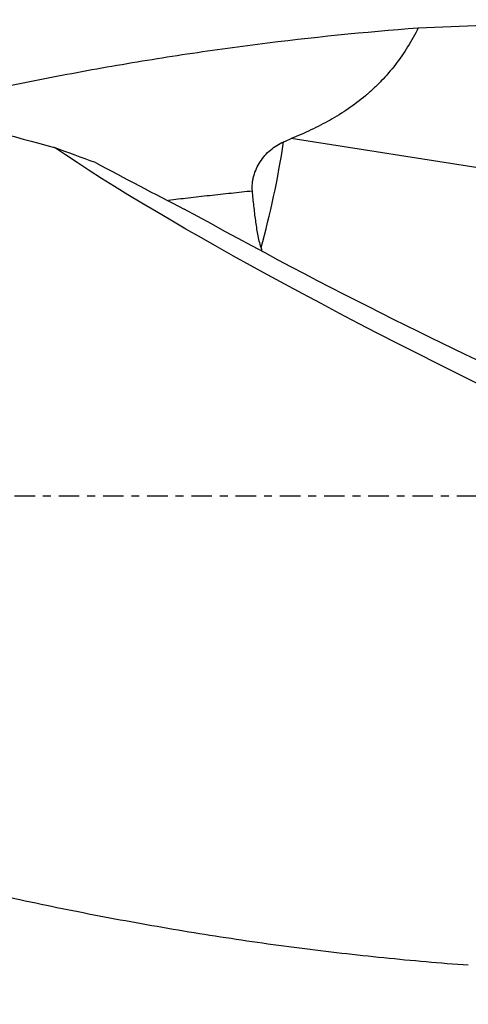
# Model space of a CAD drawing. Units: millimetres. Extents: x -97 to 179, y -81 to 31.
# Drawn here: x 89 to 113, y -27 to 26 of the extents above; entities that cross this region are included whole.
import ezdxf

# ---------------------------------------------------------------- set-up
doc = ezdxf.new("R2010")
doc.units = ezdxf.units.MM
doc.linetypes.add('CENTER', pattern=[47.5, 22, -8.5, 8.5, -8.5])
for name, color, linetype in [('1', 4, 'CONTINUOUS'), ('SK2', 7, 'CONTINUOUS'), ('SK4', 2, 'CENTER')]:
    doc.layers.add(name, color=color, linetype=linetype)
doc.styles.add('DEFAULT', font='simplex.shx')
doc.dimstyles.get("Standard").update_dxf_attribs({"dimtxt": 0.18, "dimasz": 0.18, "dimexe": 0.18, "dimexo": 0.0625, "dimgap": 0.09, "dimtad": 1, "dimzin": 0, "dimdsep": 52, "dimtxsty": 'Standard', "dimcen": 0.09, "dimadec": 0, "dimazin": 0, "dimtfac": 1, "dimtdec": 4, "dimtofl": 0, "dimtmove": 0, "dimatfit": 3, "dimfxl": 1, "dimtolj": 1, "dimtzin": 0, "dimarcsym": 0})

# ---------------------------------------------------------------- blocks, each defined once
blk = doc.blocks.new('DimnDraft3D1')
at = {"layer": 'SK2'}
for p, q in [((-70, -21.5875), (-70, -73.29455)), ((149, -28.0875), (149, -73.29455)), ((-70, -70.11955), (149, -70.11955))]:
    blk.add_line(p, q, dxfattribs=at)
for points in [[(-70, -70.11955), (-65.825003, -69.193975), (-65.824997, -71.045125), (-70, -70.11955)], [(149, -70.11955), (144.825003, -71.045125), (144.824997, -69.193975), (149, -70.11955)]]:
    blk.add_solid(points, dxfattribs=at)
at = {"layer": 'SK2', "insert": (32.406579, -67.0258), "char_height": 4.5, "attachment_point": 7, "line_spacing_factor": 1.084337, "style": 'DEFAULT'}
blk.add_mtext('\\W01.000;\\fsimplex.shx,bigfont.shx;(219) ', dxfattribs=at)
blk = doc.blocks.new('DimnDraft3D4')
at = {"layer": 'SK2'}
for p, q in [((37, -11.5875), (37, -51.3258)), ((149, -28.0875), (149, -51.3258)), ((37, -48.1508), (149, -48.1508))]:
    blk.add_line(p, q, dxfattribs=at)
for points in [[(37, -48.1508), (41.174997, -47.225225), (41.175003, -49.076375), (37, -48.1508)], [(149, -48.1508), (144.825003, -49.076375), (144.824997, -47.225225), (149, -48.1508)]]:
    blk.add_solid(points, dxfattribs=at)
at = {"layer": 'SK2', "insert": (90.969079, -47.0258), "char_height": 4.5, "attachment_point": 7, "line_spacing_factor": 1.084337, "style": 'DEFAULT'}
blk.add_mtext('\\W01.000;\\fsimplex.shx,bigfont.shx;112 ', dxfattribs=at)

msp = doc.modelspace()

# ---------------------------------------------------------------- linework, layer by layer
at = {"layer": '1'}
msp.add_line((124.379, 15.912), (103.384, 19.211), dxfattribs=at)
at = {"layer": '1', "extrusion": (0, 0, -1)}
for centre, major_axis, ratio, start_param, end_param in [((129.396, 0), (-104.173, 0), 0.245745, 1.385573, 1.522611), ((143.068, 0), (-58.253, 24.808), 0.108448, -1.220738, -0.500491), ((96.978, 19.761), (-30.421, 17.107), 0.099339, -2.408085, -1.648125)]:
    msp.add_ellipse(centre, major_axis=major_axis, ratio=ratio, start_param=start_param, end_param=end_param, dxfattribs=at)
at = {"layer": '1'}
msp.add_ellipse((100.05, 19.27), major_axis=(-1.925, -12.25), ratio=0.235914, start_param=1.10457, end_param=1.588953, dxfattribs=at)
for points, knots in [([(43.15, 25.6), (43.335, 25.6), (43.52, 25.6), (45.939, 25.591), (48.172, 25.535), (52.639, 25.328), (54.874, 25.177), (58.229, 24.88), (59.348, 24.77), (61.588, 24.526), (62.708, 24.392), (68.302, 23.668), (72.769, 22.907), (78.361, 21.748), (79.48, 21.506), (81.719, 21.002), (82.839, 20.74), (86.196, 19.927), (88.432, 19.347), (90.669, 18.734)], [0, 0, 0, 0, 0.011701, 0.011701, 0.152886, 0.152886, 0.294072, 0.294072, 0.364665, 0.364665, 0.435258, 0.435258, 0.717629, 0.717629, 0.788222, 0.788222, 0.858814, 0.858814, 1, 1, 1, 1]), ([(82.548, 20.808), (83.132, 20.945), (83.716, 21.08), (85.739, 21.538), (87.178, 21.848), (89.341, 22.287), (90.062, 22.428), (91.504, 22.703), (92.225, 22.836), (94.386, 23.222), (95.825, 23.461), (98.702, 23.903), (100.141, 24.105), (104.456, 24.656), (107.332, 24.948), (110.211, 25.162)], [0, 0, 0, 0, 0.063304, 0.063304, 0.21942, 0.21942, 0.297478, 0.297478, 0.375536, 0.375536, 0.531652, 0.531652, 0.687768, 0.687768, 1, 1, 1, 1]), ([(110.211, 25.162), (109.857, 24.458), (109.45, 23.796), (108.743, 22.88), (108.492, 22.588), (108.09, 22.168), (107.952, 22.032), (107.667, 21.766), (107.52, 21.635), (106.775, 21.009), (106.136, 20.58), (105.134, 20.015), (104.792, 19.839), (104.096, 19.51), (103.741, 19.356), (103.384, 19.211)], [0, 0, 0, 0, 0.25, 0.25, 0.375, 0.375, 0.4375, 0.4375, 0.5, 0.5, 0.75, 0.75, 0.875, 0.875, 1, 1, 1, 1]), ([(101.296, 16.391), (101.282, 16.528), (101.283, 16.664), (101.303, 16.869), (101.313, 16.937), (101.338, 17.073), (101.354, 17.142), (101.411, 17.344), (101.459, 17.474), (101.576, 17.728), (101.645, 17.853), (101.798, 18.088), (101.882, 18.199), (102.067, 18.409), (102.168, 18.509), (102.38, 18.69), (102.491, 18.772), (102.725, 18.918), (102.848, 18.983), (102.974, 19.038)], [0, 0, 0, 0, 0.125, 0.125, 0.1875, 0.1875, 0.25, 0.25, 0.375, 0.375, 0.5, 0.5, 0.625, 0.625, 0.75, 0.75, 0.875, 0.875, 1, 1, 1, 1]), ([(101.296, 16.391), (100.917, 16.352), (100.152, 16.272), (99, 16.147), (97.878, 16.019), (97.143, 15.932), (96.794, 15.89)], [0, 0, 0, 0, 0.252925, 0.510113, 0.767302, 1, 1, 1, 1]), ([(101.766, 13.358), (101.73, 13.474), (101.699, 13.591), (101.642, 13.83), (101.617, 13.951), (101.548, 14.317), (101.51, 14.566), (101.441, 15.074), (101.41, 15.332), (101.352, 15.857), (101.324, 16.123), (101.296, 16.391)], [0, 0, 0, 0, 0.125, 0.125, 0.25, 0.25, 0.5, 0.5, 0.75, 0.75, 1, 1, 1, 1]), ([(40.344, -6.196), (46.399, -8.573), (52.433, -10.855), (59.99, -13.489), (61.503, -14.005), (63.773, -14.761), (64.53, -15.009), (66.044, -15.5), (66.801, -15.742), (70.582, -16.934), (73.603, -17.832), (79.645, -19.5), (82.667, -20.27), (86.448, -21.146), (87.204, -21.317), (88.718, -21.65), (89.475, -21.811), (91.745, -22.282), (93.257, -22.577), (96.28, -23.127), (97.791, -23.383), (100.811, -23.854), (102.32, -24.07), (105.34, -24.459), (106.851, -24.632), (109.873, -24.938), (111.384, -25.07), (112.897, -25.181)], [0, 0, 0, 0, 0.25, 0.25, 0.3125, 0.3125, 0.34375, 0.34375, 0.375, 0.375, 0.5, 0.5, 0.625, 0.625, 0.65625, 0.65625, 0.6875, 0.6875, 0.75, 0.75, 0.8125, 0.8125, 0.875, 0.875, 0.9375, 0.9375, 1, 1, 1, 1])]:
    msp.add_open_spline(points, degree=3, knots=knots, dxfattribs=at)
for points in [[(102.974, 19.038), (103.11, 19.098), (103.247, 19.156), (103.384, 19.211)], [(92.864, 17.928), (92.137, 18.187), (91.405, 18.456), (90.669, 18.734)], [(92.864, 17.928), (94.433, 17.086), (96.024, 16.252), (97.633, 15.427)], [(101.83, 13.15), (101.809, 13.219), (101.788, 13.288), (101.766, 13.358)]]:
    msp.add_open_spline(points, degree=3, dxfattribs=at)
at = {"layer": 'SK4', "ltscale": 0.05}
msp.add_line((149, 0), (-70, 0), dxfattribs=at)

# ---------------------------------------------------------------- dimensions: what is measured, and where the dimension line sits
at = {"layer": 'SK2', "lineweight": -3}
for base, p1, picture, middle in [((149, -48.151), (37, -11.588), 'DimnDraft3D4', (93, -48.151)), ((149, -70.12), (-70, -21.587), 'DimnDraft3D1', (39.5, -70.12))]:
    dim = msp.add_linear_dim(base=base, p1=p1, p2=(149, -28.087), dimstyle='Standard', override={"dimtxt": 4.5, "dimasz": 4.175, "dimexe": 3.175, "dimexo": 1.5875, "dimgap": 2.25, "dimtad": 1, "dimtih": 0, "dimdec": 1, "dimzin": 8, "dimpost": '<>', "dimtxsty": 'DEFAULT', "dimsah": 1, "dimclrd": 9, "dimclre": 150, "dimclrt": 43, "dimtm": -0.005, "dimtdec": 2, "dimtofl": 1, "dimtmove": 0}, dxfattribs=at)
    dim.commit()
    dim.dimension.update_dxf_attribs({"geometry": picture, "text_midpoint": middle})

doc.saveas('drawing.dxf')
